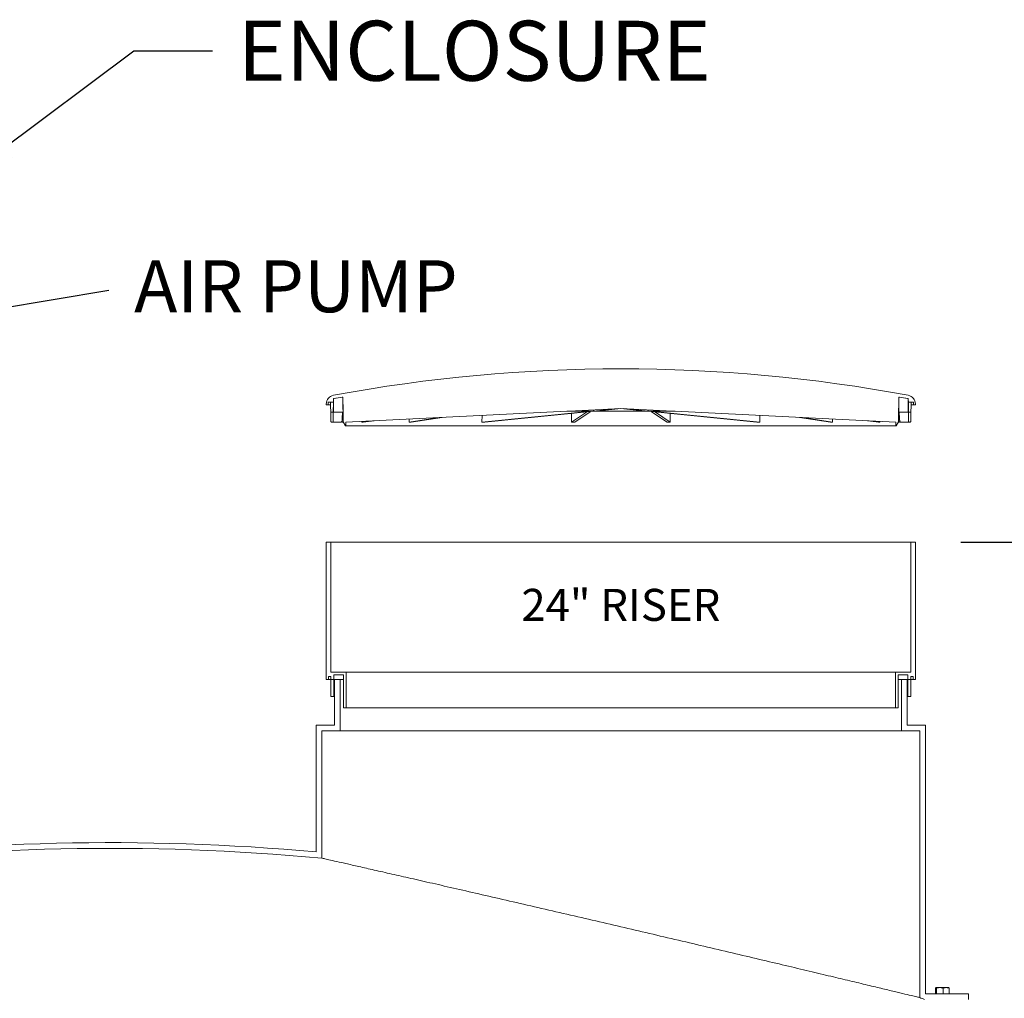
# Model space of a CAD drawing. Units: inches. Extents: x -78 to 500, y 7 to 290.
# Drawn here: x 276 to 319, y 115 to 158 of the extents above; entities that cross this region are included whole.
import ezdxf

# ---------------------------------------------------------------- set-up
doc = ezdxf.new("R2010")
doc.units = ezdxf.units.IN
doc.header["$LTSCALE"] = 35
doc.header["$MEASUREMENT"] = 0
for name, color, linetype, lineweight in [('Dimension (ANSI)', 7, 'Continuous', 25), ('Symbol (ANSI)', 7, 'Continuous', 25), ('Visible (ANSI)', 7, 'Continuous', 9)]:
    doc.layers.add(name, color=color, linetype=linetype, lineweight=lineweight)
doc.styles.add('Note Text (ANSI)', font='cour.ttf')
doc.dimstyles.new('Default (ANSI)', dxfattribs={"dimscale": 35, "dimtxt": 0.075, "dimasz": 0.098425, "dimexe": 0.125, "dimexo": 0.0625, "dimgap": 0.031496, "dimtad": 0, "dimtih": 1, "dimtoh": 1, "dimrnd": 1e-08, "dimzin": 4, "dimdsep": 46, "dimtxsty": 'Note Text (ANSI)', "dimcen": 0.09, "dimdle": 0.393701, "dimclrd": 256, "dimclre": 256, "dimclrt": 256, "dimadec": 0, "dimazin": 1, "dimtfac": 1.6, "dimtofl": 0, "dimtmove": 0, "dimatfit": 3, "dimfxl": 1, "dimtolj": 1, "dimtzin": 4, "dimlwd": -1, "dimlwe": -1, "dimarcsym": 0})
doc.dimstyles.new('Default (ANSI)$7', dxfattribs={"dimscale": 35, "dimtxt": 0.075, "dimasz": 0.098425, "dimexe": 0.125, "dimexo": 0.0625, "dimgap": 0.031496, "dimtad": 0, "dimtih": 1, "dimtoh": 1, "dimrnd": 1e-08, "dimzin": 4, "dimdsep": 46, "dimtxsty": 'Note Text (ANSI)', "dimcen": 0.09, "dimdle": 0.393701, "dimclrd": 256, "dimclre": 256, "dimclrt": 256, "dimadec": 0, "dimazin": 1, "dimtfac": 1.6, "dimtofl": 0, "dimtmove": 0, "dimatfit": 3, "dimfxl": 1, "dimtolj": 1, "dimtzin": 4, "dimlwd": -1, "dimlwe": -1, "dimarcsym": 0})

# ---------------------------------------------------------------- blocks, each defined once
blk = doc.blocks.new('*D11')
at = {"layer": 'Defpoints', "color": 0, "transparency": 16777216}
for p in [(315.229, 134.91), (349.306, 134.91), (313.366, 44.41)]:
    blk.add_point(p, dxfattribs=at)
at = {"layer": 'Dimension (ANSI)', "transparency": 16777216}
for p, q in [((317.416, 134.91), (353.681, 134.91)), ((349.306, 131.466), (349.306, 115.992)), ((349.306, 47.855), (349.306, 110.837)), ((315.554, 44.41), (353.681, 44.41))]:
    blk.add_line(p, q, dxfattribs=at)
for points in [[(348.732, 131.466), (349.88, 131.466), (349.306, 134.91)], [(348.732, 47.855), (349.88, 47.855), (349.306, 44.41)]]:
    blk.add_solid(points, dxfattribs=at)
at = {"layer": 'Dimension (ANSI)', "transparency": 16777216, "insert": (347.114, 114.889), "char_height": 2.625, "attachment_point": 1, "style": 'Note Text (ANSI)'}
blk.add_mtext('\\A1;91', dxfattribs=at)

msp = doc.modelspace()

# ---------------------------------------------------------------- linework, layer by layer
at = {"layer": 'Visible (ANSI)'}
for p, q in [((289.657, 140.952), (289.656, 140.91)), ((289.656, 140.91), (289.72, 140.91)), ((289.72, 140.91), (289.85, 140.91)), ((289.74, 140.929), (289.747, 141.018)), ((289.768, 141.037), (289.967, 141.037)), ((289.85, 140.874), (289.848, 141.017)), ((289.855, 140.6), (289.85, 140.874)), ((289.967, 141.037), (289.961, 140.6)), ((289.967, 141.037), (289.968, 141.159)), ((289.967, 141.037), (289.967, 141.037)), ((289.971, 140.618), (289.971, 141.159)), ((290.387, 141.225), (290.396, 140.166)), ((290.39, 140.618), (290.39, 140.926)), ((314.686, 140.166), (314.695, 141.225)), ((314.693, 140.618), (314.693, 140.926)), ((315.112, 140.618), (315.112, 141.159)), ((315.114, 141.159), (315.116, 141.037)), ((315.116, 141.037), (315.315, 141.037)), ((315.116, 141.037), (315.116, 141.037)), ((315.122, 140.6), (315.116, 141.037)), ((315.232, 140.874), (315.227, 140.6)), ((315.234, 141.017), (315.232, 140.874)), ((315.233, 140.91), (315.363, 140.91)), ((315.335, 141.018), (315.343, 140.929)), ((315.363, 140.91), (315.426, 140.91)), ((315.426, 140.91), (315.426, 140.952)), ((289.961, 140.6), (289.855, 140.6)), ((289.971, 140.6), (290.39, 140.6)), ((290.391, 140.6), (290.39, 140.6)), ((290.391, 140.618), (290.391, 140.778)), ((290.391, 140.6), (290.393, 140.6)), ((290.516, 140.16), (300.172, 140.639)), ((296.468, 140.16), (301.246, 140.634)), ((296.468, 140.16), (296.47, 140.455)), ((301.367, 140.634), (296.59, 140.16)), ((300.172, 140.639), (300.172, 140.634)), ((300.172, 140.634), (300.277, 140.634)), ((300.277, 140.644), (302.541, 140.756)), ((300.277, 140.634), (300.277, 140.644)), ((300.277, 140.634), (304.806, 140.634)), ((300.384, 140.16), (301.033, 140.601)), ((300.384, 140.16), (300.385, 140.537)), ((301.194, 140.617), (300.522, 140.16)), ((301.349, 140.644), (302.42, 140.75)), ((301.349, 140.644), (301.349, 140.697)), ((302.541, 140.75), (301.47, 140.644)), ((302.541, 140.756), (304.806, 140.644)), ((302.541, 140.756), (302.541, 140.75)), ((303.612, 140.644), (302.541, 140.75)), ((302.662, 140.75), (303.734, 140.644)), ((308.493, 140.16), (303.716, 140.634)), ((303.733, 140.697), (303.734, 140.644)), ((303.837, 140.634), (308.614, 140.16)), ((304.56, 140.16), (303.888, 140.617)), ((304.05, 140.601), (304.698, 140.16)), ((304.698, 140.537), (304.698, 140.16)), ((304.806, 140.644), (304.806, 140.634)), ((304.806, 140.634), (304.91, 140.634)), ((304.91, 140.634), (304.91, 140.639)), ((304.91, 140.639), (314.566, 140.16)), ((308.613, 140.455), (308.614, 140.16)), ((314.69, 140.6), (314.692, 140.6)), ((314.691, 140.618), (314.691, 140.778)), ((314.692, 140.6), (315.111, 140.6)), ((314.692, 140.6), (314.692, 140.6)), ((315.227, 140.6), (315.122, 140.6)), ((289.928, 140.16), (289.895, 140.16)), ((289.928, 140.16), (290.293, 140.16)), ((290.4, 140.16), (290.391, 140.16)), ((290.396, 140.166), (290.496, 139.996)), ((290.496, 139.996), (314.586, 139.996)), ((290.515, 140.016), (290.516, 140.16)), ((291.218, 140.16), (291.676, 140.218)), ((291.218, 140.16), (291.218, 140.195)), ((291.755, 140.222), (291.266, 140.16)), ((293.285, 140.16), (294.6, 140.363)), ((293.285, 140.16), (293.286, 140.298)), ((294.732, 140.369), (293.375, 140.16)), ((311.708, 140.16), (310.35, 140.369)), ((310.483, 140.363), (311.798, 140.16)), ((311.797, 140.298), (311.798, 140.16)), ((313.817, 140.16), (313.328, 140.222)), ((313.407, 140.218), (313.865, 140.16)), ((313.864, 140.195), (313.865, 140.16)), ((314.566, 140.16), (314.567, 140.016)), ((314.586, 139.996), (314.686, 140.166)), ((314.683, 140.16), (314.692, 140.16)), ((314.79, 140.16), (315.155, 140.16)), ((315.155, 140.16), (315.188, 140.16)), ((289.854, 134.91), (289.654, 134.91)), ((289.654, 134.91), (289.654, 128.91)), ((289.854, 129.23), (289.854, 134.91)), ((315.229, 134.91), (289.854, 134.91)), ((315.429, 134.91), (315.229, 134.91)), ((315.229, 134.91), (315.229, 129.23)), ((315.429, 128.91), (315.429, 134.91)), ((290.531, 129.23), (289.854, 129.23)), ((290.531, 127.66), (290.531, 129.23)), ((314.551, 129.23), (290.531, 129.23)), ((314.551, 129.23), (314.551, 127.66)), ((315.229, 129.23), (314.551, 129.23)), ((289.654, 128.91), (289.754, 128.91)), ((289.754, 128.91), (289.754, 129.034)), ((289.754, 129.034), (289.861, 129.034)), ((289.861, 128.91), (289.754, 128.91)), ((289.861, 129.034), (289.861, 128.91)), ((289.861, 128.91), (289.986, 128.91)), ((289.986, 128.91), (289.986, 129.105)), ((289.986, 129.105), (290.406, 129.105)), ((289.986, 128.91), (289.986, 128.91)), ((290.021, 128.91), (290.021, 126.91)), ((290.271, 128.91), (290.021, 128.91)), ((290.271, 126.66), (290.271, 128.91)), ((290.406, 128.91), (290.271, 128.91)), ((290.406, 129.105), (290.406, 127.66)), ((314.676, 127.66), (314.676, 129.105)), ((314.676, 129.105), (315.096, 129.105)), ((314.811, 128.91), (314.676, 128.91)), ((315.061, 128.91), (314.811, 128.91)), ((314.811, 128.91), (314.811, 126.66)), ((315.061, 126.91), (315.061, 128.91)), ((315.096, 129.105), (315.096, 128.91)), ((315.096, 128.91), (315.221, 128.91)), ((315.096, 128.91), (315.096, 128.91)), ((315.221, 128.91), (315.221, 129.034)), ((315.221, 129.034), (315.329, 129.034)), ((315.329, 128.91), (315.221, 128.91)), ((315.329, 129.034), (315.329, 128.91)), ((315.329, 128.91), (315.429, 128.91)), ((289.863, 128.16), (289.988, 128.16)), ((290.021, 128.16), (289.988, 128.16)), ((315.095, 128.16), (315.061, 128.16)), ((315.095, 128.16), (315.22, 128.16)), ((290.406, 127.66), (290.531, 127.66)), ((314.551, 127.66), (290.531, 127.66)), ((314.551, 127.66), (314.676, 127.66)), ((290.021, 126.91), (289.216, 126.91)), ((289.216, 126.91), (289.216, 121.362)), ((289.466, 121.088), (289.466, 126.66)), ((289.466, 126.66), (290.271, 126.66)), ((314.811, 126.66), (290.271, 126.66)), ((314.811, 126.66), (315.616, 126.66)), ((315.866, 126.91), (315.061, 126.91)), ((315.616, 126.66), (315.616, 114.988)), ((315.866, 115.16), (315.866, 126.91)), ((316.322, 115.428), (316.321, 115.428)), ((316.324, 115.428), (316.322, 115.428)), ((316.489, 115.428), (316.324, 115.428)), ((316.769, 115.428), (316.489, 115.428)), ((316.884, 115.428), (316.769, 115.428)), ((316.884, 115.428), (316.886, 115.428)), ((317.741, 115.16), (315.866, 115.16)), ((316.307, 115.16), (316.307, 115.403)), ((316.324, 115.16), (316.307, 115.16)), ((316.322, 115.16), (316.322, 115.16)), ((316.341, 115.16), (316.324, 115.16)), ((316.341, 115.16), (316.341, 115.403)), ((316.489, 115.16), (316.341, 115.16)), ((316.637, 115.16), (316.489, 115.16)), ((316.637, 115.16), (316.637, 115.403)), ((316.769, 115.16), (316.637, 115.16)), ((316.9, 115.16), (316.769, 115.16)), ((316.884, 115.16), (316.884, 115.16)), ((316.9, 115.16), (316.9, 115.403)), ((317.741, 114.91), (317.741, 115.16))]:
    msp.add_line(p, q, dxfattribs=at)
for centre, radius, start, end in [((302.541, 73.761), 68.733, 79.46318, 100.53682), ((290.057, 140.945), 0.4, 102.2203, 179), ((302.541, 73.761), 68.585, 100.23737, 100.54237), ((302.541, 73.761), 68.584, 100.23523, 100.54029), ((290.357, 141.225), 0.03, 0.5, 100.2374), ((314.725, 141.225), 0.03, 79.7626, 179.5), ((302.541, 73.761), 68.584, 79.45971, 79.76477), ((302.541, 73.761), 68.585, 79.45763, 79.76263), ((315.026, 140.945), 0.4, 1, 77.7797), ((289.72, 140.93), 0.02, 270, 355), ((289.768, 141.017), 0.0204, 90, 175), ((289.998, 141.159), 0.03, 100.5424, 179.2349), ((315.084, 141.159), 0.03, 0.7651, 79.4576), ((315.315, 141.017), 0.0204, 5, 90), ((315.363, 140.93), 0.02, 185, 270), ((290.495, 140.016), 0.02, 272.4058, 359.5), ((314.587, 140.016), 0.02, 180.5, 267.5942), ((280.241, 22.431), 99.337, 84.81634, 111.01585), ((280.241, 22.431), 99.087, 84.65805, 111.04265), ((280.241, 22.431), 99.087, 68.95735, 69.08344)]:
    msp.add_arc(centre, radius, start, end, dxfattribs=at)
for centre, major_axis, ratio, start_param, end_param in [((302.541, 145.112), (0, 55.609), 0.228881, 1.652019, 1.658464), ((302.541, 137.685), (0, 54.976), 0.229157, 1.517746, 1.52425), ((302.351, 137.685), (-3.433, -54.97), 0.22053, 4.673112, 4.679616), ((302.541, 140.756), (2.263, 0.056), 0.042894, 4.156795, 4.218656), ((302.542, 140.756), (2.263, -0.056), 0.042894, 5.206122, 5.267983), ((302.731, 137.685), (3.433, -54.97), 0.22053, 1.603569, 1.610074), ((302.541, 137.685), (0, 54.976), 0.229157, 4.758935, 4.76544), ((302.541, 145.112), (0, 55.609), 0.228881, 4.624721, 4.631167), ((302.53, 141.577), (12.012, 1.333), 0.039833, 3.480411, 3.492066), ((302.532, 141.577), (12.012, 1.091), 0.075165, 3.82707, 3.838724), ((302.539, 140.756), (12.02, 0.298), 0.042894, 4.181901, 4.193549), ((302.539, 141.577), (12.012, 0.249), 0.116055, 4.52962, 4.541275), ((302.543, 141.577), (12.012, -0.249), 0.116055, 4.883503, 4.895158), ((302.544, 140.756), (12.02, -0.298), 0.042894, 5.231229, 5.242877), ((302.551, 141.577), (-12.012, 1.091), 0.075165, 2.444461, 2.456116), ((302.553, 141.577), (12.012, -1.333), 0.039833, 5.932712, 5.944367), ((302.541, 129.66), (0, -304.32), 0.041667, 4.714853, 4.716924), ((302.541, 129.66), (0, -301.32), 0.041667, 4.714878, 4.71697), ((302.541, 129.66), (0, -301.32), 0.041667, 1.566216, 1.568307), ((302.541, 129.66), (0, -304.32), 0.041667, 1.566261, 1.568332)]:
    msp.add_ellipse(centre, major_axis=major_axis, ratio=ratio, start_param=start_param, end_param=end_param, dxfattribs=at)
for points in [[(290.354, 141.254), (290.356, 141.255), (290.357, 141.255), (290.358, 141.255)], [(314.724, 141.255), (314.725, 141.255), (314.727, 141.255), (314.728, 141.254)]]:
    msp.add_open_spline(points, degree=3, dxfattribs=at)
for points, knots in [([(289.848, 141.017), (289.848, 141.019), (289.847, 141.022), (289.845, 141.027), (289.844, 141.029), (289.84, 141.033), (289.838, 141.035), (289.833, 141.036), (289.83, 141.037), (289.828, 141.037)], [0.15437329, 0.15437329, 0.15437329, 0.15437329, 0.17266043, 0.17266043, 0.19184486, 0.19184486, 0.21102946, 0.21102946, 0.23021418, 0.23021418, 0.23021418, 0.23021418]), ([(289.971, 141.159), (289.971, 141.163), (289.972, 141.167), (289.974, 141.174), (289.977, 141.178), (289.982, 141.183), (289.986, 141.185), (289.991, 141.187), (289.993, 141.188), (289.995, 141.188)], [0.00101124, 0.00101124, 0.00101124, 0.00101124, 0.02821052, 0.02821052, 0.05642394, 0.05642394, 0.08464087, 0.08464087, 0.0996142, 0.0996142, 0.0996142, 0.0996142]), ([(315.087, 141.188), (315.089, 141.188), (315.091, 141.187), (315.097, 141.185), (315.1, 141.183), (315.106, 141.178), (315.108, 141.174), (315.111, 141.167), (315.112, 141.163), (315.112, 141.159)], [0.35182877, 0.35182877, 0.35182877, 0.35182877, 0.36680209, 0.36680209, 0.39501902, 0.39501902, 0.42323244, 0.42323244, 0.45043172, 0.45043172, 0.45043172, 0.45043172]), ([(315.255, 141.037), (315.252, 141.037), (315.249, 141.036), (315.245, 141.035), (315.242, 141.033), (315.239, 141.029), (315.237, 141.027), (315.235, 141.022), (315.235, 141.019), (315.234, 141.017)], [0.07673806, 0.07673806, 0.07673806, 0.07673806, 0.09592278, 0.09592278, 0.11510737, 0.11510737, 0.13429181, 0.13429181, 0.15257894, 0.15257894, 0.15257894, 0.15257894]), ([(289.971, 140.618), (289.971, 140.616), (289.971, 140.614), (289.971, 140.609), (289.971, 140.607), (289.971, 140.604), (289.971, 140.603), (289.971, 140.601), (289.971, 140.6), (289.971, 140.6)], [0.27558567, 0.27558567, 0.27558567, 0.27558567, 0.29280756, 0.29280756, 0.31002945, 0.31002945, 0.32725555, 0.32725555, 0.34448164, 0.34448164, 0.34448164, 0.34448164]), ([(290.39, 140.6), (290.39, 140.6), (290.39, 140.601), (290.39, 140.603), (290.39, 140.604), (290.39, 140.607), (290.39, 140.609), (290.39, 140.614), (290.39, 140.616), (290.39, 140.618)], [0.20669141, 0.20669141, 0.20669141, 0.20669141, 0.22391779, 0.22391779, 0.24114416, 0.24114416, 0.25836603, 0.25836603, 0.27558791, 0.27558791, 0.27558791, 0.27558791]), ([(290.391, 140.618), (290.391, 140.616), (290.391, 140.614), (290.391, 140.609), (290.391, 140.607), (290.391, 140.604), (290.391, 140.603), (290.391, 140.601), (290.391, 140.6), (290.391, 140.6)], [0.27559313, 0.27559313, 0.27559313, 0.27559313, 0.29281502, 0.29281502, 0.3100369, 0.3100369, 0.32726442, 0.32726442, 0.34449194, 0.34449194, 0.34449194, 0.34449194]), ([(314.692, 140.6), (314.692, 140.6), (314.692, 140.601), (314.692, 140.603), (314.692, 140.604), (314.691, 140.607), (314.691, 140.609), (314.691, 140.614), (314.691, 140.616), (314.691, 140.618)], [0.06889776, 0.06889776, 0.06889776, 0.06889776, 0.08612528, 0.08612528, 0.1033528, 0.1033528, 0.12057468, 0.12057468, 0.13779657, 0.13779657, 0.13779657, 0.13779657]), ([(314.693, 140.618), (314.693, 140.616), (314.693, 140.614), (314.693, 140.609), (314.693, 140.607), (314.693, 140.604), (314.692, 140.603), (314.692, 140.601), (314.692, 140.6), (314.692, 140.6)], [0.13779395, 0.13779395, 0.13779395, 0.13779395, 0.15501583, 0.15501583, 0.1722377, 0.1722377, 0.18946407, 0.18946407, 0.20669045, 0.20669045, 0.20669045, 0.20669045]), ([(315.111, 140.6), (315.111, 140.6), (315.111, 140.601), (315.111, 140.603), (315.112, 140.604), (315.112, 140.607), (315.112, 140.609), (315.112, 140.614), (315.112, 140.616), (315.112, 140.618)], [0.06889687, 0.06889687, 0.06889687, 0.06889687, 0.08612296, 0.08612296, 0.10334906, 0.10334906, 0.12057095, 0.12057095, 0.13779284, 0.13779284, 0.13779284, 0.13779284]), ([(289.863, 140.19), (289.863, 140.191), (289.863, 140.191), (289.863, 140.201), (289.863, 140.213), (289.862, 140.232), (289.862, 140.238), (289.862, 140.243)], [1.4232843, 1.4232843, 1.4232843, 1.4232843, 1.4298124, 1.4298124, 1.5319319, 1.5319319, 1.5746415, 1.5746415, 1.5746415, 1.5746415]), ([(289.895, 140.16), (289.895, 140.16), (289.895, 140.16), (289.889, 140.16), (289.884, 140.162), (289.874, 140.167), (289.87, 140.172), (289.865, 140.181), (289.864, 140.185), (289.863, 140.19)], [-0.1761264, -0.1761264, -0.1761264, -0.1761264, -0.1756752, -0.1756752, -0.1149564, -0.1149564, -0.0512862, -0.0512862, -0.0000076, -0.0000076, -0.0000076, -0.0000076]), ([(289.957, 140.19), (289.957, 140.185), (289.955, 140.18), (289.951, 140.171), (289.947, 140.167), (289.938, 140.162), (289.933, 140.16), (289.928, 140.16), (289.928, 140.16), (289.928, 140.16)], [-0.2410817, -0.2410817, -0.2410817, -0.2410817, -0.1666243, -0.1666243, -0.084427, -0.084427, 0, 0, 0.0008267, 0.0008267, 0.0008267, 0.0008267]), ([(289.957, 140.243), (289.957, 140.238), (289.957, 140.232), (289.957, 140.213), (289.957, 140.201), (289.957, 140.191), (289.957, 140.191), (289.957, 140.19)], [0.8762339, 0.8762339, 0.8762339, 0.8762339, 0.9190416, 0.9190416, 1.0211633, 1.0211633, 1.0271097, 1.0271097, 1.0271097, 1.0271097]), ([(290.293, 140.16), (290.293, 140.16), (290.293, 140.16), (290.3, 140.16), (290.308, 140.162), (290.321, 140.167), (290.327, 140.171), (290.335, 140.18), (290.338, 140.185), (290.339, 140.19)], [-0.1763518, -0.1763518, -0.1763518, -0.1763518, -0.1757501, -0.1757501, -0.1142998, -0.1142998, -0.0544723, -0.0544723, -0.0002783, -0.0002783, -0.0002783, -0.0002783]), ([(290.339, 140.19), (290.34, 140.191), (290.34, 140.191), (290.342, 140.201), (290.345, 140.213), (290.347, 140.232), (290.347, 140.238), (290.348, 140.243)], [1.4238126, 1.4238126, 1.4238126, 1.4238126, 1.429759, 1.429759, 1.5318807, 1.5318807, 1.5746884, 1.5746884, 1.5746884, 1.5746884]), ([(290.341, 140.19), (290.341, 140.191), (290.341, 140.191), (290.341, 140.192), (290.341, 140.193), (290.34, 140.193)], [1.42328434, 1.42328434, 1.42328434, 1.42328434, 1.42981242, 1.42981242, 1.43590084, 1.43590084, 1.43590084, 1.43590084]), ([(290.391, 140.16), (290.391, 140.16), (290.391, 140.16), (290.383, 140.16), (290.375, 140.162), (290.36, 140.167), (290.354, 140.171), (290.346, 140.181), (290.343, 140.185), (290.341, 140.19)], [-0.1761248, -0.1761248, -0.1761248, -0.1761248, -0.1756686, -0.1756686, -0.1147611, -0.1147611, -0.052196, -0.052196, -0.0000076, -0.0000076, -0.0000076, -0.0000076]), ([(314.741, 140.19), (314.74, 140.185), (314.737, 140.181), (314.728, 140.172), (314.722, 140.167), (314.707, 140.162), (314.7, 140.16), (314.692, 140.16), (314.692, 140.16), (314.692, 140.16)], [-0.2442894, -0.2442894, -0.2442894, -0.2442894, -0.1728456, -0.1728456, -0.0844623, -0.0844623, 0, 0, 0.0006199, 0.0006199, 0.0006199, 0.0006199]), ([(314.735, 140.243), (314.735, 140.238), (314.736, 140.232), (314.738, 140.213), (314.74, 140.201), (314.743, 140.191), (314.743, 140.191), (314.743, 140.19)], [0.8762339, 0.8762339, 0.8762339, 0.8762339, 0.9190416, 0.9190416, 1.0211633, 1.0211633, 1.0271097, 1.0271097, 1.0271097, 1.0271097]), ([(314.742, 140.193), (314.742, 140.193), (314.742, 140.192), (314.741, 140.191), (314.741, 140.191), (314.741, 140.19)], [1.01528196, 1.01528196, 1.01528196, 1.01528196, 1.02137038, 1.02137038, 1.02789846, 1.02789846, 1.02789846, 1.02789846]), ([(314.743, 140.19), (314.744, 140.185), (314.747, 140.18), (314.755, 140.171), (314.761, 140.167), (314.775, 140.162), (314.782, 140.16), (314.79, 140.16), (314.79, 140.16), (314.79, 140.16)], [-0.2410817, -0.2410817, -0.2410817, -0.2410817, -0.1666243, -0.1666243, -0.084427, -0.084427, 0, 0, 0.0008267, 0.0008267, 0.0008267, 0.0008267]), ([(315.126, 140.19), (315.126, 140.191), (315.126, 140.191), (315.126, 140.201), (315.126, 140.213), (315.126, 140.232), (315.126, 140.238), (315.126, 140.243)], [1.4238126, 1.4238126, 1.4238126, 1.4238126, 1.429759, 1.429759, 1.5318807, 1.5318807, 1.5746884, 1.5746884, 1.5746884, 1.5746884]), ([(315.155, 140.16), (315.155, 140.16), (315.155, 140.16), (315.149, 140.16), (315.144, 140.162), (315.135, 140.167), (315.132, 140.171), (315.127, 140.18), (315.126, 140.185), (315.126, 140.19)], [-0.1763518, -0.1763518, -0.1763518, -0.1763518, -0.1757501, -0.1757501, -0.1142998, -0.1142998, -0.0544723, -0.0544723, -0.0002783, -0.0002783, -0.0002783, -0.0002783]), ([(315.219, 140.19), (315.219, 140.185), (315.218, 140.181), (315.213, 140.172), (315.208, 140.167), (315.199, 140.162), (315.193, 140.16), (315.188, 140.16), (315.188, 140.16), (315.188, 140.16)], [-0.2442837, -0.2442837, -0.2442837, -0.2442837, -0.1730537, -0.1730537, -0.0844218, -0.0844218, 0, 0, 0.0006317, 0.0006317, 0.0006317, 0.0006317]), ([(315.22, 140.243), (315.22, 140.238), (315.22, 140.232), (315.22, 140.213), (315.219, 140.201), (315.219, 140.191), (315.219, 140.191), (315.219, 140.19)], [0.8765413, 0.8765413, 0.8765413, 0.8765413, 0.9192509, 0.9192509, 1.0213704, 1.0213704, 1.0278985, 1.0278985, 1.0278985, 1.0278985]), ([(289.861, 128.28), (289.861, 128.266), (289.861, 128.251), (289.861, 128.222), (289.861, 128.208), (289.862, 128.186), (289.862, 128.176), (289.862, 128.164), (289.862, 128.16), (289.863, 128.16)], [0.0131291, 0.0131291, 0.0131291, 0.0131291, 0.1195976, 0.1195976, 0.2391951, 0.2391951, 0.3588004, 0.3588004, 0.4784057, 0.4784057, 0.4784057, 0.4784057]), ([(289.988, 128.16), (289.987, 128.16), (289.987, 128.164), (289.987, 128.176), (289.987, 128.186), (289.986, 128.208), (289.986, 128.222), (289.986, 128.251), (289.986, 128.266), (289.986, 128.28)], [1.435277, 1.435277, 1.435277, 1.435277, 1.5548825, 1.5548825, 1.6744879, 1.6744879, 1.7940854, 1.7940854, 1.9005539, 1.9005539, 1.9005539, 1.9005539]), ([(315.096, 128.28), (315.096, 128.266), (315.096, 128.251), (315.096, 128.222), (315.096, 128.208), (315.096, 128.186), (315.096, 128.176), (315.095, 128.164), (315.095, 128.16), (315.095, 128.16)], [0.0131291, 0.0131291, 0.0131291, 0.0131291, 0.1195975, 0.1195975, 0.2391951, 0.2391951, 0.3588005, 0.3588005, 0.478406, 0.478406, 0.478406, 0.478406]), ([(315.22, 128.16), (315.22, 128.16), (315.22, 128.164), (315.221, 128.176), (315.221, 128.186), (315.221, 128.208), (315.221, 128.222), (315.221, 128.251), (315.221, 128.266), (315.221, 128.28)], [1.435275, 1.435275, 1.435275, 1.435275, 1.5548803, 1.5548803, 1.6744856, 1.6744856, 1.7940832, 1.7940832, 1.9005516, 1.9005516, 1.9005516, 1.9005516]), ([(315.616, 114.988), (315.616, 114.988), (315.597, 114.993), (315.517, 115.012), (315.456, 115.027), (315.291, 115.067), (315.188, 115.092), (314.939, 115.152), (314.793, 115.187), (314.463, 115.266), (314.278, 115.31), (313.871, 115.408), (313.65, 115.461), (313.177, 115.574), (312.925, 115.635), (312.397, 115.761), (312.12, 115.827), (311.543, 115.965), (311.231, 116.039), (310.574, 116.195), (310.229, 116.277), (309.51, 116.448), (309.136, 116.537), (308.365, 116.719), (307.968, 116.813), (307.158, 117.004), (306.745, 117.102), (305.909, 117.299), (305.486, 117.398), (304.639, 117.597), (304.214, 117.696), (303.371, 117.893), (302.953, 117.991), (302.13, 118.183), (301.712, 118.28), (300.87, 118.476), (300.446, 118.574), (299.599, 118.77), (299.176, 118.868), (298.341, 119.061), (297.928, 119.156), (297.118, 119.343), (296.721, 119.434), (295.95, 119.611), (295.576, 119.697), (294.857, 119.862), (294.511, 119.941), (293.854, 120.091), (293.542, 120.162), (292.965, 120.294), (292.688, 120.357), (292.159, 120.477), (291.907, 120.535), (291.433, 120.642), (291.212, 120.692), (290.805, 120.785), (290.62, 120.827), (290.289, 120.902), (290.144, 120.935), (289.895, 120.991), (289.791, 121.014), (289.627, 121.052), (289.566, 121.065), (289.486, 121.083), (289.466, 121.088), (289.466, 121.088)], [101.427535, 101.427535, 101.427535, 101.427535, 104.551018, 104.551018, 107.6745, 107.6745, 110.797983, 110.797983, 113.921466, 113.921466, 117.044948, 117.044948, 120.168431, 120.168431, 123.291914, 123.291914, 126.415396, 126.415396, 129.633413, 129.633413, 132.85143, 132.85143, 136.069447, 136.069447, 139.287464, 139.287464, 142.505481, 142.505481, 145.723498, 145.723498, 148.941515, 148.941515, 152.159532, 152.159532, 155.373428, 155.373428, 158.587325, 158.587325, 161.801222, 161.801222, 165.015119, 165.015119, 168.229016, 168.229016, 171.442913, 171.442913, 174.65681, 174.65681, 177.870707, 177.870707, 180.993753, 180.993753, 184.116798, 184.116798, 187.239843, 187.239843, 190.362888, 190.362888, 193.485934, 193.485934, 196.608979, 196.608979, 199.732024, 199.732024, 202.85507, 202.85507, 202.85507, 202.85507])]:
    msp.add_open_spline(points, degree=3, knots=knots, dxfattribs=at)
for points, weights in [([(316.324, 115.428), (316.316, 115.428), (316.307, 115.403)], [1, 1.0379548493, 1]), ([(316.341, 115.403), (316.332, 115.428), (316.324, 115.428)], [1, 1.0379548493, 1]), ([(316.489, 115.428), (316.42, 115.428), (316.341, 115.403)], [1, 1.0379548493, 1]), ([(316.637, 115.403), (316.558, 115.428), (316.489, 115.428)], [1, 1.0379548493, 1]), ([(316.769, 115.428), (316.708, 115.428), (316.637, 115.403)], [1, 1.0379548493, 1]), ([(316.9, 115.403), (316.83, 115.428), (316.769, 115.428)], [1, 1.0379548493, 1]), ([(316.886, 115.428), (316.892, 115.424), (316.9, 115.403)], [1.01167279663, 1.03075125274, 1])]:
    msp.add_rational_spline(points, weights, degree=2, dxfattribs=at)

# ---------------------------------------------------------------- texts
at = {"layer": 'Symbol (ANSI)', "style": 'Note Text (ANSI)'}
for s, insert, char_height, width, attachment_point in [('{\\fCourier New|b0|i0;ENCLOSURE}', (285.785, 157.716), 2.625, 24.81425, 1), ('{\\fCourier New|b0|i0;\\H2.2750;AIR PUMP}', (281.256, 147.242), 2.275, 19.11616, 1), ('{\\fCourier New|b0|i0;\\H1.4000;24" RISER}', (302.542, 132.168), 1.4, 25.38117, 5)]:
    msp.add_mtext(s, dxfattribs=dict(at, insert=insert, char_height=char_height, width=width, attachment_point=attachment_point))

# ---------------------------------------------------------------- dimensions: what is measured, and where the dimension line sits
at = {"layer": 'Dimension (ANSI)'}
dim = msp.add_linear_dim(base=(349.306311237, 134.910406356), p1=(313.366220472, 44.410406356), p2=(315.228720472, 134.910406356), angle=90, dimstyle='Default (ANSI)', override={"dimgap": 0.031496, "dimdec": 0, "dimtol": 0, "dimlim": 0, "dimtp": 0, "dimtm": 0, "dimtdec": 2, "dimatfit": 1}, dxfattribs=at)
dim.commit()
dim.dimension.update_dxf_attribs({"geometry": '*D11', "text_midpoint": (349.306311237, 113.414297647), "dimtype": 160})

# ---------------------------------------------------------------- leaders
at = {"layer": 'Symbol (ANSI)', "annotation_type": 0, "has_hookline": 1, "hookline_direction": 0}
for points, text_width in [([(272.829, 150.105), (281.238, 156.404), (284.683, 156.404)], 24.264), ([(266.566, 143.675), (280.153, 145.93)], 18.863)]:
    msp.add_leader(points, dimstyle='Default (ANSI)$7', override={"dimtad": 0}, dxfattribs=dict(at, text_width=text_width))

doc.saveas('drawing.dxf')
